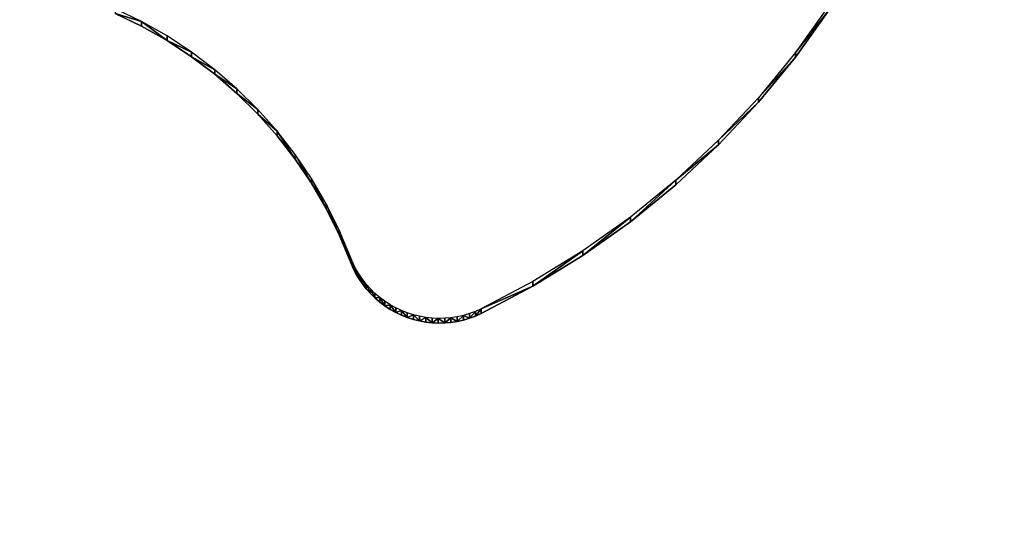
# Model space of a CAD drawing. Units: inches. Extents: x 116 to 866, y -364 to 386.
# Drawn here: x 502 to 506, y -20 to -18 of the extents above; entities that cross this region are included whole.
import ezdxf

# ---------------------------------------------------------------- set-up
doc = ezdxf.new("R2010")
doc.units = ezdxf.units.IN
doc.header["$MEASUREMENT"] = 0
doc.layers.get('0').update_dxf_attribs({"true_color": 0xffffff})
doc.layers.add('_aba', color=7, linetype='Continuous', true_color=0xfafafa)
doc.layers.add('strefa bezpieczenstwa', color=1, linetype='Continuous')

# ---------------------------------------------------------------- blocks, each defined once
blk = doc.blocks.new('0709-2d')
blk.add_circle((491.0217, 11.1012, -0.3685), 75)
at = {"layer": '_aba', "extrusion": (0, -0.087156, 0.996195)}
for p, q in [((505.4015, -17.9912, 49.5805), (505.2747, -18.1688, 49.5649)), ((502.8313, -18.0529, 49.575), (502.7327, -18.0054, 49.5792)), ((502.8313, -18.0703, 49.7743), (502.7327, -18.0228, 49.7784)), ((505.4015, -18.0086, 49.7797), (505.2747, -18.1862, 49.7642)), ((502.9266, -18.1069, 49.5703), (502.8313, -18.0529, 49.575)), ((502.8313, -18.0529, 49.575), (502.8313, -18.0703, 49.7743)), ((502.9266, -18.1243, 49.7696), (502.8313, -18.0703, 49.7743)), ((503.0181, -18.1669, 49.5651), (502.9266, -18.1069, 49.5703)), ((502.9266, -18.1069, 49.5703), (502.9266, -18.1243, 49.7696)), ((503.0181, -18.1844, 49.7643), (502.9266, -18.1243, 49.7696)), ((503.1054, -18.2329, 49.5593), (503.0181, -18.1669, 49.5651)), ((503.0181, -18.1669, 49.5651), (503.0181, -18.1844, 49.7643)), ((505.2747, -18.1688, 49.5649), (505.1364, -18.3376, 49.5501)), ((505.2747, -18.1688, 49.5649), (505.2747, -18.1862, 49.7642)), ((503.1054, -18.2503, 49.7585), (503.0181, -18.1844, 49.7643)), ((505.2747, -18.1862, 49.7642), (505.1364, -18.355, 49.7494)), ((503.1881, -18.3045, 49.553), (503.1054, -18.2329, 49.5593)), ((503.1054, -18.2329, 49.5593), (503.1054, -18.2503, 49.7585)), ((503.1881, -18.3219, 49.7523), (503.1054, -18.2503, 49.7585)), ((503.2659, -18.3814, 49.5463), (503.1881, -18.3045, 49.553)), ((503.1881, -18.3045, 49.553), (503.1881, -18.3219, 49.7523)), ((503.2659, -18.3988, 49.7456), (503.1881, -18.3219, 49.7523)), ((505.1364, -18.3376, 49.5501), (504.9871, -18.4969, 49.5362)), ((505.1364, -18.355, 49.7494), (504.9871, -18.5143, 49.7354)), ((505.1364, -18.3376, 49.5501), (505.1364, -18.355, 49.7494)), ((503.3385, -18.4632, 49.5392), (503.2659, -18.3814, 49.5463)), ((503.2659, -18.3814, 49.5463), (503.2659, -18.3988, 49.7456)), ((503.3385, -18.4806, 49.7384), (503.2659, -18.3988, 49.7456)), ((503.4054, -18.5496, 49.5316), (503.3385, -18.4632, 49.5392)), ((503.3385, -18.4632, 49.5392), (503.3385, -18.4806, 49.7384)), ((503.4054, -18.567, 49.7308), (503.3385, -18.4806, 49.7384)), ((504.9871, -18.4969, 49.5362), (504.8275, -18.6459, 49.5232)), ((504.9871, -18.4969, 49.5362), (504.9871, -18.5143, 49.7354)), ((504.9871, -18.5143, 49.7354), (504.8275, -18.6633, 49.7224)), ((503.4665, -18.6402, 49.5237), (503.4054, -18.5496, 49.5316)), ((503.4054, -18.5496, 49.5316), (503.4054, -18.567, 49.7308)), ((503.4665, -18.6576, 49.7229), (503.4054, -18.567, 49.7308)), ((503.5215, -18.7346, 49.5154), (503.4665, -18.6402, 49.5237)), ((503.4665, -18.6402, 49.5237), (503.4665, -18.6576, 49.7229)), ((504.8275, -18.6459, 49.5232), (504.6583, -18.784, 49.5111)), ((504.8275, -18.6459, 49.5232), (504.8275, -18.6633, 49.7224)), ((503.5215, -18.7521, 49.7146), (503.4665, -18.6576, 49.7229)), ((504.8275, -18.6633, 49.7224), (504.6583, -18.8014, 49.7103)), ((503.57, -18.8325, 49.5068), (503.5215, -18.7346, 49.5154)), ((503.5215, -18.7346, 49.5154), (503.5215, -18.7521, 49.7146)), ((503.57, -18.8499, 49.7061), (503.5215, -18.7521, 49.7146)), ((504.6583, -18.784, 49.5111), (504.4803, -18.9106, 49.5)), ((504.6583, -18.8014, 49.7103), (504.4803, -18.928, 49.6992)), ((504.6583, -18.784, 49.5111), (504.6583, -18.8014, 49.7103)), ((503.612, -18.9333, 49.498), (503.57, -18.8325, 49.5068)), ((503.57, -18.8325, 49.5068), (503.57, -18.8499, 49.7061)), ((503.612, -18.9508, 49.6973), (503.57, -18.8499, 49.7061)), ((504.4803, -18.9106, 49.5), (504.2942, -19.0251, 49.49)), ((504.4803, -18.9106, 49.5), (504.4803, -18.928, 49.6992)), ((503.6211, -18.9551, 49.4961), (503.612, -18.9333, 49.498)), ((503.612, -18.9333, 49.498), (503.612, -18.9508, 49.6973)), ((504.4803, -18.928, 49.6992), (504.2942, -19.0426, 49.6892)), ((503.6211, -18.9726, 49.6954), (503.612, -18.9508, 49.6973)), ((503.6316, -18.9763, 49.4943), (503.6211, -18.9551, 49.4961)), ((503.6211, -18.9551, 49.4961), (503.6211, -18.9726, 49.6954)), ((503.6316, -18.9937, 49.6935), (503.6211, -18.9726, 49.6954)), ((503.6435, -18.9967, 49.4925), (503.6316, -18.9763, 49.4943)), ((503.6316, -18.9763, 49.4943), (503.6316, -18.9937, 49.6935)), ((503.6435, -19.0141, 49.6917), (503.6316, -18.9937, 49.6935)), ((503.6567, -19.0162, 49.4908), (503.6435, -18.9967, 49.4925)), ((503.6435, -18.9967, 49.4925), (503.6435, -19.0141, 49.6917)), ((503.6567, -19.0337, 49.69), (503.6435, -19.0141, 49.6917)), ((503.6712, -19.0349, 49.4891), (503.6567, -19.0162, 49.4908)), ((503.6567, -19.0162, 49.4908), (503.6567, -19.0337, 49.69)), ((503.6712, -19.0523, 49.6884), (503.6567, -19.0337, 49.69)), ((503.687, -19.0525, 49.4876), (503.6712, -19.0349, 49.4891)), ((503.6712, -19.0349, 49.4891), (503.6712, -19.0523, 49.6884)), ((503.687, -19.0699, 49.6868), (503.6712, -19.0523, 49.6884)), ((503.7038, -19.0691, 49.4861), (503.687, -19.0525, 49.4876)), ((503.687, -19.0525, 49.4876), (503.687, -19.0699, 49.6868)), ((504.2942, -19.0251, 49.49), (504.1009, -19.1271, 49.4811)), ((504.2942, -19.0426, 49.6892), (504.1009, -19.1445, 49.6803)), ((504.2942, -19.0251, 49.49), (504.2942, -19.0426, 49.6892)), ((503.7038, -19.0865, 49.6854), (503.687, -19.0699, 49.6868)), ((503.7218, -19.0845, 49.4848), (503.7038, -19.0691, 49.4861)), ((503.7038, -19.0691, 49.4861), (503.7038, -19.0865, 49.6854)), ((503.7218, -19.1019, 49.684), (503.7038, -19.0865, 49.6854)), ((503.7407, -19.0986, 49.4836), (503.7218, -19.0845, 49.4848)), ((503.7218, -19.0845, 49.4848), (503.7218, -19.1019, 49.684)), ((503.7407, -19.1161, 49.6828), (503.7218, -19.1019, 49.684)), ((503.7605, -19.1115, 49.4824), (503.7407, -19.0986, 49.4836)), ((503.7407, -19.0986, 49.4836), (503.7407, -19.1161, 49.6828)), ((503.7605, -19.129, 49.6817), (503.7407, -19.1161, 49.6828)), ((503.7812, -19.1231, 49.4814), (503.7605, -19.1115, 49.4824)), ((503.7605, -19.1115, 49.4824), (503.7605, -19.129, 49.6817)), ((503.7812, -19.1405, 49.6807), (503.7605, -19.129, 49.6817)), ((503.8025, -19.1333, 49.4805), (503.7812, -19.1231, 49.4814)), ((503.7812, -19.1231, 49.4814), (503.7812, -19.1405, 49.6807)), ((504.1009, -19.1271, 49.4811), (504.0792, -19.1367, 49.4802)), ((504.1009, -19.1271, 49.4811), (504.1009, -19.1445, 49.6803)), ((503.8025, -19.1507, 49.6798), (503.7812, -19.1405, 49.6807)), ((503.8245, -19.142, 49.4798), (503.8025, -19.1333, 49.4805)), ((503.8025, -19.1333, 49.4805), (503.8025, -19.1507, 49.6798)), ((503.8245, -19.1594, 49.679), (503.8025, -19.1507, 49.6798)), ((503.8471, -19.1492, 49.4791), (503.8245, -19.142, 49.4798)), ((503.8245, -19.142, 49.4798), (503.8245, -19.1594, 49.679)), ((503.8471, -19.1667, 49.6784), (503.8245, -19.1594, 49.679)), ((503.8701, -19.155, 49.4786), (503.8471, -19.1492, 49.4791)), ((503.8471, -19.1492, 49.4791), (503.8471, -19.1667, 49.6784)), ((503.8701, -19.1724, 49.6779), (503.8471, -19.1667, 49.6784)), ((503.8934, -19.1592, 49.4783), (503.8701, -19.155, 49.4786)), ((503.8701, -19.155, 49.4786), (503.8701, -19.1724, 49.6779)), ((503.9169, -19.1618, 49.478), (503.8934, -19.1592, 49.4783)), ((503.8934, -19.1592, 49.4783), (503.8934, -19.1766, 49.6775)), ((503.9405, -19.1629, 49.4779), (503.9169, -19.1618, 49.478)), ((503.9169, -19.1618, 49.478), (503.9169, -19.1792, 49.6773)), ((503.9642, -19.1624, 49.478), (503.9405, -19.1629, 49.4779)), ((503.9405, -19.1629, 49.4779), (503.9405, -19.1803, 49.6772)), ((503.9878, -19.1603, 49.4782), (503.9642, -19.1624, 49.478)), ((503.9642, -19.1624, 49.478), (503.9642, -19.1798, 49.6772)), ((504.0112, -19.1567, 49.4785), (503.9878, -19.1603, 49.4782)), ((503.9878, -19.1603, 49.4782), (503.9878, -19.1778, 49.6774)), ((504.0343, -19.1515, 49.4789), (504.0112, -19.1567, 49.4785)), ((504.0112, -19.1567, 49.4785), (504.0112, -19.1741, 49.6777)), ((504.0343, -19.169, 49.6782), (504.0112, -19.1741, 49.6777)), ((504.057, -19.1449, 49.4795), (504.0343, -19.1515, 49.4789)), ((504.0343, -19.1515, 49.4789), (504.0343, -19.169, 49.6782)), ((504.057, -19.1623, 49.6788), (504.0343, -19.169, 49.6782)), ((504.0792, -19.1367, 49.4802), (504.057, -19.1449, 49.4795)), ((504.057, -19.1449, 49.4795), (504.057, -19.1623, 49.6788)), ((504.0792, -19.1541, 49.6795), (504.057, -19.1623, 49.6788)), ((504.0792, -19.1367, 49.4802), (504.0792, -19.1541, 49.6795)), ((504.1009, -19.1445, 49.6803), (504.0792, -19.1541, 49.6795)), ((503.8934, -19.1766, 49.6775), (503.8701, -19.1724, 49.6779)), ((503.9169, -19.1792, 49.6773), (503.8934, -19.1766, 49.6775)), ((503.9405, -19.1803, 49.6772), (503.9169, -19.1792, 49.6773)), ((503.9642, -19.1798, 49.6772), (503.9405, -19.1803, 49.6772)), ((503.9878, -19.1778, 49.6774), (503.9642, -19.1798, 49.6772)), ((504.0112, -19.1741, 49.6777), (503.9878, -19.1778, 49.6774))]:
    blk.add_line(p, q, dxfattribs=at)
at = {"layer": 'strefa bezpieczenstwa'}
blk.add_circle((491.0217, 11.1012, -0.3685), 375, dxfattribs=at)
mesh = blk.add_polyface()
corners = [(505.4015, -18.0086, 49.7797), (505.2747, -18.1688, 49.5649), (505.2747, -18.1862, 49.7642), (505.4015, -17.9912, 49.5805)]
mesh.append_faces([[corners[k] for k in face] for face in [(0, 1, 2), (1, 0, 3)]], dxfattribs={"vtx0": -1})
mesh = blk.add_polyface()
corners = [(502.7327, -18.0228, 49.7784), (502.8313, -18.0529, 49.575), (502.7327, -18.0054, 49.5792), (502.8313, -18.0703, 49.7743)]
mesh.append_faces([[corners[k] for k in face] for face in [(0, 1, 2), (1, 0, 3)]], dxfattribs={"vtx0": -1})
mesh = blk.add_polyface()
corners = [(502.8313, -18.0529, 49.575), (502.9266, -18.1243, 49.7696), (502.9266, -18.1069, 49.5703), (502.8313, -18.0703, 49.7743)]
mesh.append_faces([[corners[k] for k in face] for face in [(0, 1, 2), (1, 0, 3)]], dxfattribs={"vtx0": -1})
mesh = blk.add_polyface()
corners = [(502.9266, -18.1243, 49.7696), (503.0181, -18.1669, 49.5651), (502.9266, -18.1069, 49.5703), (503.0181, -18.1844, 49.7643)]
mesh.append_faces([[corners[k] for k in face] for face in [(0, 1, 2), (1, 0, 3)]], dxfattribs={"vtx0": -1})
mesh = blk.add_polyface()
corners = [(503.0181, -18.1844, 49.7643), (503.1054, -18.2329, 49.5593), (503.0181, -18.1669, 49.5651), (503.1054, -18.2503, 49.7585)]
mesh.append_faces([[corners[k] for k in face] for face in [(0, 1, 2), (1, 0, 3)]], dxfattribs={"vtx0": -1})
mesh = blk.add_polyface()
corners = [(505.2747, -18.1862, 49.7642), (505.1364, -18.3376, 49.5501), (505.1364, -18.355, 49.7494), (505.2747, -18.1688, 49.5649)]
mesh.append_faces([[corners[k] for k in face] for face in [(0, 1, 2), (1, 0, 3)]], dxfattribs={"vtx0": -1})
mesh = blk.add_polyface()
corners = [(503.1054, -18.2503, 49.7585), (503.1881, -18.3045, 49.553), (503.1054, -18.2329, 49.5593), (503.1881, -18.3219, 49.7523)]
mesh.append_faces([[corners[k] for k in face] for face in [(0, 1, 2), (1, 0, 3)]], dxfattribs={"vtx0": -1})
mesh = blk.add_polyface()
corners = [(503.1881, -18.3219, 49.7523), (503.2659, -18.3814, 49.5463), (503.1881, -18.3045, 49.553), (503.2659, -18.3988, 49.7456)]
mesh.append_faces([[corners[k] for k in face] for face in [(0, 1, 2), (1, 0, 3)]], dxfattribs={"vtx0": -1})
mesh = blk.add_polyface()
corners = [(505.1364, -18.355, 49.7494), (504.9871, -18.4969, 49.5362), (504.9871, -18.5143, 49.7354), (505.1364, -18.3376, 49.5501)]
mesh.append_faces([[corners[k] for k in face] for face in [(0, 1, 2), (1, 0, 3)]], dxfattribs={"vtx0": -1})
mesh = blk.add_polyface()
corners = [(503.3385, -18.4632, 49.5392), (503.2659, -18.3988, 49.7456), (503.3385, -18.4806, 49.7384), (503.2659, -18.3814, 49.5463)]
mesh.append_faces([[corners[k] for k in face] for face in [(0, 1, 2), (1, 0, 3)]], dxfattribs={"vtx0": -1})
mesh = blk.add_polyface()
corners = [(503.3385, -18.4632, 49.5392), (503.4054, -18.567, 49.7308), (503.4054, -18.5496, 49.5316), (503.3385, -18.4806, 49.7384)]
mesh.append_faces([[corners[k] for k in face] for face in [(0, 1, 2), (1, 0, 3)]], dxfattribs={"vtx0": -1})
mesh = blk.add_polyface()
corners = [(504.8275, -18.6459, 49.5232), (504.9871, -18.5143, 49.7354), (504.9871, -18.4969, 49.5362), (504.8275, -18.6633, 49.7224)]
mesh.append_faces([[corners[k] for k in face] for face in [(0, 1, 2), (1, 0, 3)]], dxfattribs={"vtx0": -1})
mesh = blk.add_polyface()
corners = [(503.4054, -18.5496, 49.5316), (503.4665, -18.6576, 49.7229), (503.4665, -18.6402, 49.5237), (503.4054, -18.567, 49.7308)]
mesh.append_faces([[corners[k] for k in face] for face in [(0, 1, 2), (1, 0, 3)]], dxfattribs={"vtx0": -1})
mesh = blk.add_polyface()
corners = [(503.4665, -18.6402, 49.5237), (503.5215, -18.7521, 49.7146), (503.5215, -18.7346, 49.5154), (503.4665, -18.6576, 49.7229)]
mesh.append_faces([[corners[k] for k in face] for face in [(0, 1, 2), (1, 0, 3)]], dxfattribs={"vtx0": -1})
mesh = blk.add_polyface()
corners = [(504.6583, -18.8014, 49.7103), (504.8275, -18.6459, 49.5232), (504.6583, -18.784, 49.5111), (504.8275, -18.6633, 49.7224)]
mesh.append_faces([[corners[k] for k in face] for face in [(0, 1, 2), (1, 0, 3)]], dxfattribs={"vtx0": -1})
mesh = blk.add_polyface()
corners = [(503.5215, -18.7346, 49.5154), (503.57, -18.8499, 49.7061), (503.57, -18.8325, 49.5068), (503.5215, -18.7521, 49.7146)]
mesh.append_faces([[corners[k] for k in face] for face in [(0, 1, 2), (1, 0, 3)]], dxfattribs={"vtx0": -1})
mesh = blk.add_polyface()
corners = [(504.4803, -18.928, 49.6992), (504.6583, -18.784, 49.5111), (504.4803, -18.9106, 49.5), (504.6583, -18.8014, 49.7103)]
mesh.append_faces([[corners[k] for k in face] for face in [(0, 1, 2), (1, 0, 3)]], dxfattribs={"vtx0": -1})
mesh = blk.add_polyface()
corners = [(503.57, -18.8325, 49.5068), (503.612, -18.9508, 49.6973), (503.612, -18.9333, 49.498), (503.57, -18.8499, 49.7061)]
mesh.append_faces([[corners[k] for k in face] for face in [(0, 1, 2), (1, 0, 3)]], dxfattribs={"vtx0": -1})
mesh = blk.add_polyface()
corners = [(504.2942, -19.0426, 49.6892), (504.4803, -18.9106, 49.5), (504.2942, -19.0251, 49.49), (504.4803, -18.928, 49.6992)]
mesh.append_faces([[corners[k] for k in face] for face in [(0, 1, 2), (1, 0, 3)]], dxfattribs={"vtx0": -1})
mesh = blk.add_polyface()
corners = [(503.612, -18.9333, 49.498), (503.6211, -18.9726, 49.6954), (503.6211, -18.9551, 49.4961), (503.612, -18.9508, 49.6973)]
mesh.append_faces([[corners[k] for k in face] for face in [(0, 1, 2), (1, 0, 3)]], dxfattribs={"vtx0": -1})
mesh = blk.add_polyface()
corners = [(503.6211, -18.9551, 49.4961), (503.6316, -18.9937, 49.6935), (503.6316, -18.9763, 49.4943), (503.6211, -18.9726, 49.6954)]
mesh.append_faces([[corners[k] for k in face] for face in [(0, 1, 2), (1, 0, 3)]], dxfattribs={"vtx0": -1})
mesh = blk.add_polyface()
corners = [(503.6316, -18.9763, 49.4943), (503.6435, -19.0141, 49.6917), (503.6435, -18.9967, 49.4925), (503.6316, -18.9937, 49.6935)]
mesh.append_faces([[corners[k] for k in face] for face in [(0, 1, 2), (1, 0, 3)]], dxfattribs={"vtx0": -1})
mesh = blk.add_polyface()
corners = [(503.6435, -18.9967, 49.4925), (503.6567, -19.0337, 49.69), (503.6567, -19.0162, 49.4908), (503.6435, -19.0141, 49.6917)]
mesh.append_faces([[corners[k] for k in face] for face in [(0, 1, 2), (1, 0, 3)]], dxfattribs={"vtx0": -1})
mesh = blk.add_polyface()
corners = [(503.6567, -19.0162, 49.4908), (503.6712, -19.0523, 49.6884), (503.6712, -19.0349, 49.4891), (503.6567, -19.0337, 49.69)]
mesh.append_faces([[corners[k] for k in face] for face in [(0, 1, 2), (1, 0, 3)]], dxfattribs={"vtx0": -1})
mesh = blk.add_polyface()
corners = [(503.6712, -19.0349, 49.4891), (503.687, -19.0699, 49.6868), (503.687, -19.0525, 49.4876), (503.6712, -19.0523, 49.6884)]
mesh.append_faces([[corners[k] for k in face] for face in [(0, 1, 2), (1, 0, 3)]], dxfattribs={"vtx0": -1})
mesh = blk.add_polyface()
corners = [(503.687, -19.0525, 49.4876), (503.7038, -19.0865, 49.6854), (503.7038, -19.0691, 49.4861), (503.687, -19.0699, 49.6868)]
mesh.append_faces([[corners[k] for k in face] for face in [(0, 1, 2), (1, 0, 3)]], dxfattribs={"vtx0": -1})
mesh = blk.add_polyface()
corners = [(504.1009, -19.1271, 49.4811), (504.2942, -19.0426, 49.6892), (504.2942, -19.0251, 49.49), (504.1009, -19.1445, 49.6803)]
mesh.append_faces([[corners[k] for k in face] for face in [(0, 1, 2), (1, 0, 3)]], dxfattribs={"vtx0": -1})
mesh = blk.add_polyface()
corners = [(503.7038, -19.0865, 49.6854), (503.7218, -19.0845, 49.4848), (503.7038, -19.0691, 49.4861), (503.7218, -19.1019, 49.684)]
mesh.append_faces([[corners[k] for k in face] for face in [(0, 1, 2), (1, 0, 3)]], dxfattribs={"vtx0": -1})
mesh = blk.add_polyface()
corners = [(503.7218, -19.0845, 49.4848), (503.7407, -19.1161, 49.6828), (503.7407, -19.0986, 49.4836), (503.7218, -19.1019, 49.684)]
mesh.append_faces([[corners[k] for k in face] for face in [(0, 1, 2), (1, 0, 3)]], dxfattribs={"vtx0": -1})
mesh = blk.add_polyface()
corners = [(503.7407, -19.1161, 49.6828), (503.7605, -19.1115, 49.4824), (503.7407, -19.0986, 49.4836), (503.7605, -19.129, 49.6817)]
mesh.append_faces([[corners[k] for k in face] for face in [(0, 1, 2), (1, 0, 3)]], dxfattribs={"vtx0": -1})
mesh = blk.add_polyface()
corners = [(503.7605, -19.1115, 49.4824), (503.7812, -19.1405, 49.6807), (503.7812, -19.1231, 49.4814), (503.7605, -19.129, 49.6817)]
mesh.append_faces([[corners[k] for k in face] for face in [(0, 1, 2), (1, 0, 3)]], dxfattribs={"vtx0": -1})
mesh = blk.add_polyface()
corners = [(503.7812, -19.1405, 49.6807), (503.8025, -19.1333, 49.4805), (503.7812, -19.1231, 49.4814), (503.8025, -19.1507, 49.6798)]
mesh.append_faces([[corners[k] for k in face] for face in [(0, 1, 2), (1, 0, 3)]], dxfattribs={"vtx0": -1})
mesh = blk.add_polyface()
corners = [(504.0792, -19.1541, 49.6795), (504.1009, -19.1271, 49.4811), (504.0792, -19.1367, 49.4802), (504.1009, -19.1445, 49.6803)]
mesh.append_faces([[corners[k] for k in face] for face in [(0, 1, 2), (1, 0, 3)]], dxfattribs={"vtx0": -1})
mesh = blk.add_polyface()
corners = [(503.8025, -19.1333, 49.4805), (503.8245, -19.1594, 49.679), (503.8245, -19.142, 49.4798), (503.8025, -19.1507, 49.6798)]
mesh.append_faces([[corners[k] for k in face] for face in [(0, 1, 2), (1, 0, 3)]], dxfattribs={"vtx0": -1})
mesh = blk.add_polyface()
corners = [(503.8245, -19.1594, 49.679), (503.8471, -19.1492, 49.4791), (503.8245, -19.142, 49.4798), (503.8471, -19.1667, 49.6784)]
mesh.append_faces([[corners[k] for k in face] for face in [(0, 1, 2), (1, 0, 3)]], dxfattribs={"vtx0": -1})
mesh = blk.add_polyface()
corners = [(503.8471, -19.1492, 49.4791), (503.8701, -19.1724, 49.6779), (503.8701, -19.155, 49.4786), (503.8471, -19.1667, 49.6784)]
mesh.append_faces([[corners[k] for k in face] for face in [(0, 1, 2), (1, 0, 3)]], dxfattribs={"vtx0": -1})
mesh = blk.add_polyface()
corners = [(503.8701, -19.1724, 49.6779), (503.8934, -19.1592, 49.4783), (503.8701, -19.155, 49.4786), (503.8934, -19.1766, 49.6775)]
mesh.append_faces([[corners[k] for k in face] for face in [(0, 1, 2), (1, 0, 3)]], dxfattribs={"vtx0": -1})
mesh = blk.add_polyface()
corners = [(503.8934, -19.1592, 49.4783), (503.9169, -19.1792, 49.6773), (503.9169, -19.1618, 49.478), (503.8934, -19.1766, 49.6775)]
mesh.append_faces([[corners[k] for k in face] for face in [(0, 1, 2), (1, 0, 3)]], dxfattribs={"vtx0": -1})
mesh = blk.add_polyface()
corners = [(503.9169, -19.1792, 49.6773), (503.9405, -19.1629, 49.4779), (503.9169, -19.1618, 49.478), (503.9405, -19.1803, 49.6772)]
mesh.append_faces([[corners[k] for k in face] for face in [(0, 1, 2), (1, 0, 3)]], dxfattribs={"vtx0": -1})
mesh = blk.add_polyface()
corners = [(503.9405, -19.1629, 49.4779), (503.9642, -19.1798, 49.6772), (503.9642, -19.1624, 49.478), (503.9405, -19.1803, 49.6772)]
mesh.append_faces([[corners[k] for k in face] for face in [(0, 1, 2), (1, 0, 3)]], dxfattribs={"vtx0": -1})
mesh = blk.add_polyface()
corners = [(503.9642, -19.1798, 49.6772), (503.9878, -19.1603, 49.4782), (503.9642, -19.1624, 49.478), (503.9878, -19.1778, 49.6774)]
mesh.append_faces([[corners[k] for k in face] for face in [(0, 1, 2), (1, 0, 3)]], dxfattribs={"vtx0": -1})
mesh = blk.add_polyface()
corners = [(503.9878, -19.1603, 49.4782), (504.0112, -19.1741, 49.6777), (504.0112, -19.1567, 49.4785), (503.9878, -19.1778, 49.6774)]
mesh.append_faces([[corners[k] for k in face] for face in [(0, 1, 2), (1, 0, 3)]], dxfattribs={"vtx0": -1})
mesh = blk.add_polyface()
corners = [(504.0112, -19.1741, 49.6777), (504.0343, -19.1515, 49.4789), (504.0112, -19.1567, 49.4785), (504.0343, -19.169, 49.6782)]
mesh.append_faces([[corners[k] for k in face] for face in [(0, 1, 2), (1, 0, 3)]], dxfattribs={"vtx0": -1})
mesh = blk.add_polyface()
corners = [(504.0343, -19.1515, 49.4789), (504.057, -19.1623, 49.6788), (504.057, -19.1449, 49.4795), (504.0343, -19.169, 49.6782)]
mesh.append_faces([[corners[k] for k in face] for face in [(0, 1, 2), (1, 0, 3)]], dxfattribs={"vtx0": -1})
mesh = blk.add_polyface()
corners = [(504.057, -19.1623, 49.6788), (504.0792, -19.1367, 49.4802), (504.057, -19.1449, 49.4795), (504.0792, -19.1541, 49.6795)]
mesh.append_faces([[corners[k] for k in face] for face in [(0, 1, 2), (1, 0, 3)]], dxfattribs={"vtx0": -1})

msp = doc.modelspace()

# ---------------------------------------------------------------- block references
msp.add_blockref('0709-2d', (0, 0))

doc.saveas('drawing.dxf')
